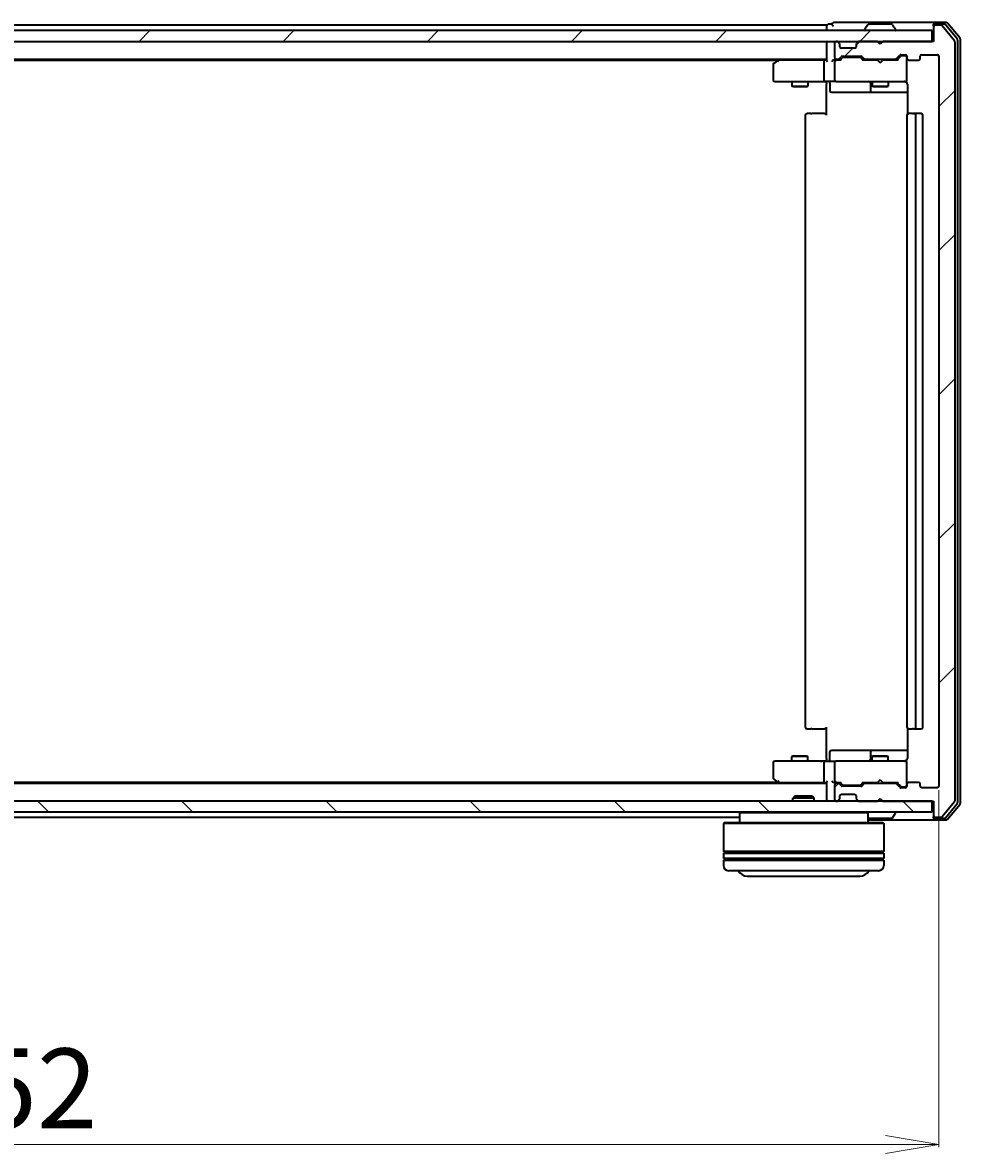
# Model space of a CAD drawing. Units: millimetres. Extents: x 7 to 7682, y 4 to 1690.
# Drawn here: x 1208 to 1383, y 125 to 336 of the extents above; entities that cross this region are included whole.
import ezdxf

# ---------------------------------------------------------------- set-up
doc = ezdxf.new("R2010")
doc.units = ezdxf.units.MM
doc.header["$LTSCALE"] = 0.5
doc.layers.get('Defpoints').update_dxf_attribs({"lineweight": 25})
for name, color, linetype, lineweight in [('Dimension (ISO)', 7, 'Continuous', 18), ('Hatch (ISO)', 1, 'Continuous', 18), ('Visible (ISO)', 7, 'Continuous', 35)]:
    doc.layers.add(name, color=color, linetype=linetype, lineweight=lineweight)
doc.styles.add('Note Text (TK)', font='MS PGothic.ttf')
doc.dimstyles.new('Default - Method 1b (TK)', dxfattribs={"dimscale": 0.5, "dimtxt": 2.5, "dimasz": 2.5, "dimexe": 1, "dimexo": 1.5, "dimgap": 1, "dimtad": 1, "dimdsep": 46, "dimtxsty": 'Note Text (TK)', "dimblk": 'OPEN', "dimcen": 0.09, "dimdle": 5, "dimclrd": 100, "dimclre": 100, "dimclrt": 7, "dimadec": 1, "dimazin": 1, "dimtfac": 1, "dimtmove": 0, "dimatfit": 3, "dimldrblk": 'OPEN', "dimfxl": 1, "dimtolj": 1, "dimlwd": -1, "dimlwe": -1, "dimarcsym": 0})
pattern_1 = [(45, (125.75, -44), (-13.47038, 13.47038), [])]

# ---------------------------------------------------------------- blocks, each defined once
blk = doc.blocks.new('_Open')
at = {"color": 0, "linetype": 'ByBlock', "lineweight": -2}
for p, q in [((-1, 0.167), (0, 0)), ((-1, -0.167), (0, 0)), ((0, 0), (-1, 0))]:
    blk.add_line(p, q, dxfattribs=at)
blk = doc.blocks.new('*D37')
at = {"layer": 'Defpoints', "color": 0}
for p in [(1027.47, 193.63), (1379.47, 193.63), (1379.47, 126.67)]:
    blk.add_point(p, dxfattribs=at)
at = {"layer": 'Dimension (ISO)', "color": 100}
for p, q in [((1027.47, 192.88), (1027.47, 126.17)), ((1379.47, 192.88), (1379.47, 126.17)), ((1037.47, 126.67), (1369.47, 126.67))]:
    blk.add_line(p, q, dxfattribs=at)
at = {"layer": 'Dimension (ISO)', "color": 100, "xscale": 10, "yscale": 10, "zscale": 10, "rotation": 180}
blk.add_blockref('_Open', (1027.47, 126.67), dxfattribs=at)
at = {"layer": 'Dimension (ISO)', "color": 100, "xscale": 10, "yscale": 10, "zscale": 10}
blk.add_blockref('_Open', (1379.47, 126.67), dxfattribs=at)
at = {"layer": 'Dimension (ISO)', "color": 7, "insert": (1188.27, 137.14), "char_height": 1.25, "attachment_point": 4, "style": 'Note Text (TK)'}
blk.add_mtext('\\A1;\\fMS PGothic|b0|i0;{\\H14.9400;352}', dxfattribs=at)

msp = doc.modelspace()

# ---------------------------------------------------------------- hatches: boundary and pattern name
at = {"layer": 'Hatch (ISO)'}
h = msp.add_hatch(dxfattribs=at)
h.set_pattern_fill('ANSI31', color=256, scale=152.4, style=0)
h.set_pattern_definition(pattern_1)
h.paths.add_polyline_path([(1378.1683, 332.8307), (1378.1683, 334.8307), (1028.7683, 334.8307), (1028.7683, 332.8307)])
h = msp.add_hatch(dxfattribs=at)
h.set_pattern_fill('ANSI31', color=256, scale=152.4, style=0)
h.set_pattern_definition(pattern_1)
edge = h.paths.add_edge_path()
edge.add_ellipse((1378.7683, 335.5307), major_axis=(-0.3, 0), ratio=1, start_angle=270, end_angle=360)
edge.add_line((1378.4683, 335.5307), (1378.4683, 332.8307))
edge.add_line((1378.4683, 332.8307), (1368.9683, 332.8307))
edge.add_line((1368.9683, 332.8307), (1368.4683, 332.3307))
edge.add_line((1368.4683, 332.3307), (1367.9683, 332.8307))
edge.add_line((1367.9683, 332.8307), (1364.5926, 332.8307))
edge.add_ellipse((1364.5926, 332.5307), major_axis=(-0.3, 0), ratio=1, start_angle=270, end_angle=315)
edge.add_line((1364.3805, 332.7429), (1364.0562, 332.4186))
edge.add_ellipse((1364.2683, 332.2065), major_axis=(-0.2121, -0.2121), ratio=1, start_angle=270, end_angle=315)
edge.add_line((1363.9683, 332.2065), (1363.9683, 331.8307))
edge.add_ellipse((1363.6683, 331.8307), major_axis=(0, -0.3), ratio=1, start_angle=0, end_angle=90, ccw=False)
edge.add_line((1363.6683, 331.5307), (1361.2683, 331.5307))
edge.add_ellipse((1361.2683, 331.8307), major_axis=(-0.3, 0), ratio=1, start_angle=0, end_angle=90, ccw=False)
edge.add_line((1360.9683, 331.8307), (1360.9683, 332.2065))
edge.add_ellipse((1360.6683, 332.2065), major_axis=(0, 0.3), ratio=1, start_angle=270, end_angle=315)
edge.add_line((1360.8805, 332.4186), (1360.5562, 332.7429))
edge.add_ellipse((1360.3441, 332.5307), major_axis=(-0.2121, 0.2121), ratio=1, start_angle=270, end_angle=315)
edge.add_line((1360.3441, 332.8307), (1360.2683, 332.8307))
edge.add_ellipse((1360.2683, 332.5307), major_axis=(-0.3, 0), ratio=1, start_angle=270, end_angle=360)
edge.add_line((1359.9683, 332.5307), (1359.9683, 329.8307))
edge.add_ellipse((1360.2683, 329.8307), major_axis=(0, -0.3), ratio=1, start_angle=270, end_angle=360)
edge.add_line((1360.2683, 329.5307), (1360.6441, 329.5307))
edge.add_ellipse((1360.6441, 329.8307), major_axis=(0.3, 0), ratio=1, start_angle=270, end_angle=315)
edge.add_line((1360.8562, 329.6186), (1361.1805, 329.9429))
edge.add_ellipse((1361.3926, 329.7307), major_axis=(0.2121, 0.2121), ratio=1, start_angle=45, end_angle=90, ccw=False)
edge.add_line((1361.3926, 330.0307), (1364.8941, 330.0307))
edge.add_ellipse((1364.8941, 329.7307), major_axis=(0.3, 0), ratio=1, start_angle=45, end_angle=90, ccw=False)
edge.add_line((1365.1062, 329.9429), (1365.4305, 329.6186))
edge.add_ellipse((1365.6426, 329.8307), major_axis=(0.2121, -0.2121), ratio=1, start_angle=270, end_angle=315)
edge.add_line((1365.6426, 329.5307), (1371.2941, 329.5307))
edge.add_ellipse((1371.2941, 329.8307), major_axis=(0.3, 0), ratio=1, start_angle=270, end_angle=315)
edge.add_line((1371.5062, 329.6186), (1372.1305, 330.2429))
edge.add_ellipse((1372.3426, 330.0307), major_axis=(0.2121, 0.2121), ratio=1, start_angle=45, end_angle=90, ccw=False)
edge.add_line((1372.3426, 330.3307), (1373.1683, 330.3307))
edge.add_ellipse((1373.1683, 330.0307), major_axis=(0.3, 0), ratio=1, start_angle=0, end_angle=90, ccw=False)
edge.add_line((1373.4683, 330.0307), (1373.4683, 329.6307))
edge.add_ellipse((1373.7683, 329.6307), major_axis=(0, -0.3), ratio=1, start_angle=270, end_angle=360)
edge.add_line((1373.7683, 329.3307), (1375.6683, 329.3307))
edge.add_ellipse((1375.6683, 329.6307), major_axis=(0.3, 0), ratio=1, start_angle=270, end_angle=360)
edge.add_line((1375.9683, 329.6307), (1375.9683, 330.0307))
edge.add_ellipse((1376.2683, 330.0307), major_axis=(0, 0.3), ratio=1, start_angle=0, end_angle=90, ccw=False)
edge.add_line((1376.2683, 330.3307), (1379.1683, 330.3307))
edge.add_ellipse((1379.1683, 330.0307), major_axis=(0.3, 0), ratio=1, start_angle=0, end_angle=90, ccw=False)
edge.add_line((1379.4683, 330.0307), (1379.4683, 193.6307))
edge.add_ellipse((1379.1683, 193.6307), major_axis=(0, -0.3), ratio=1, start_angle=0, end_angle=90, ccw=False)
edge.add_line((1379.1683, 193.3307), (1376.2683, 193.3307))
edge.add_ellipse((1376.2683, 193.6307), major_axis=(-0.3, 0), ratio=1, start_angle=0, end_angle=90, ccw=False)
edge.add_line((1375.9683, 193.6307), (1375.9683, 194.0307))
edge.add_ellipse((1375.6683, 194.0307), major_axis=(0, 0.3), ratio=1, start_angle=270, end_angle=360)
edge.add_line((1375.6683, 194.3307), (1373.7683, 194.3307))
edge.add_ellipse((1373.7683, 194.0307), major_axis=(-0.3, 0), ratio=1, start_angle=270, end_angle=360)
edge.add_line((1373.4683, 194.0307), (1373.4683, 193.6307))
edge.add_ellipse((1373.1683, 193.6307), major_axis=(0, -0.3), ratio=1, start_angle=0, end_angle=90, ccw=False)
edge.add_line((1373.1683, 193.3307), (1372.3426, 193.3307))
edge.add_ellipse((1372.3426, 193.6307), major_axis=(-0.3, 0), ratio=1, start_angle=45, end_angle=90, ccw=False)
edge.add_line((1372.1305, 193.4186), (1371.5062, 194.0429))
edge.add_ellipse((1371.2941, 193.8307), major_axis=(-0.2121, 0.2121), ratio=1, start_angle=270, end_angle=315)
edge.add_line((1371.2941, 194.1307), (1365.6426, 194.1307))
edge.add_ellipse((1365.6426, 193.8307), major_axis=(-0.3, 0), ratio=1, start_angle=270, end_angle=315)
edge.add_line((1365.4305, 194.0429), (1365.1062, 193.7186))
edge.add_ellipse((1364.8941, 193.9307), major_axis=(-0.2121, -0.2121), ratio=1, start_angle=45, end_angle=90, ccw=False)
edge.add_line((1364.8941, 193.6307), (1361.3926, 193.6307))
edge.add_ellipse((1361.3926, 193.9307), major_axis=(-0.3, 0), ratio=1, start_angle=45, end_angle=90, ccw=False)
edge.add_line((1361.1805, 193.7186), (1360.8562, 194.0429))
edge.add_ellipse((1360.6441, 193.8307), major_axis=(-0.2121, 0.2121), ratio=1, start_angle=270, end_angle=315)
edge.add_line((1360.6441, 194.1307), (1360.2683, 194.1307))
edge.add_ellipse((1360.2683, 193.8307), major_axis=(-0.3, 0), ratio=1, start_angle=270, end_angle=360)
edge.add_line((1359.9683, 193.8307), (1359.9683, 191.1307))
edge.add_ellipse((1360.2683, 191.1307), major_axis=(0, -0.3), ratio=1, start_angle=270, end_angle=360)
edge.add_line((1360.2683, 190.8307), (1360.3441, 190.8307))
edge.add_ellipse((1360.3441, 191.1307), major_axis=(0.3, 0), ratio=1, start_angle=270, end_angle=315)
edge.add_line((1360.5562, 190.9186), (1360.8805, 191.2429))
edge.add_ellipse((1360.6683, 191.455), major_axis=(0.2121, 0.2121), ratio=1, start_angle=270, end_angle=315)
edge.add_line((1360.9683, 191.455), (1360.9683, 191.8307))
edge.add_ellipse((1361.2683, 191.8307), major_axis=(0, 0.3), ratio=1, start_angle=0, end_angle=90, ccw=False)
edge.add_line((1361.2683, 192.1307), (1363.6683, 192.1307))
edge.add_ellipse((1363.6683, 191.8307), major_axis=(0.3, 0), ratio=1, start_angle=0, end_angle=90, ccw=False)
edge.add_line((1363.9683, 191.8307), (1363.9683, 191.455))
edge.add_ellipse((1364.2683, 191.455), major_axis=(0, -0.3), ratio=1, start_angle=270, end_angle=315)
edge.add_line((1364.0562, 191.2429), (1364.3805, 190.9186))
edge.add_ellipse((1364.5926, 191.1307), major_axis=(0.2121, -0.2121), ratio=1, start_angle=270, end_angle=315)
edge.add_line((1364.5926, 190.8307), (1367.9683, 190.8307))
edge.add_line((1367.9683, 190.8307), (1368.4683, 191.3307))
edge.add_line((1368.4683, 191.3307), (1368.9683, 190.8307))
edge.add_line((1368.9683, 190.8307), (1378.4683, 190.8307))
edge.add_line((1378.4683, 190.8307), (1378.4683, 188.1307))
edge.add_ellipse((1378.7683, 188.1307), major_axis=(0, -0.3), ratio=1, start_angle=270, end_angle=360)
edge.add_line((1378.7683, 187.8307), (1379.8278, 187.8307))
edge.add_ellipse((1379.8278, 188.1307), major_axis=(0.3, 0), ratio=1, start_angle=270, end_angle=320.194429)
edge.add_line((1380.0583, 187.9387), (1382.3988, 190.7473))
edge.add_ellipse((1382.1683, 190.9394), major_axis=(0.1921, 0.2305), ratio=1, start_angle=270, end_angle=309.805571)
edge.add_line((1382.4683, 190.9394), (1382.4683, 332.7221))
edge.add_ellipse((1382.1683, 332.7221), major_axis=(0, 0.3), ratio=1, start_angle=270, end_angle=309.805571)
edge.add_line((1382.3988, 332.9142), (1380.0583, 335.7228))
edge.add_ellipse((1379.8278, 335.5307), major_axis=(-0.1921, 0.2305), ratio=1, start_angle=270, end_angle=320.194429)
edge.add_line((1379.8278, 335.8307), (1378.7683, 335.8307))
h = msp.add_hatch(dxfattribs=at)
h.set_pattern_fill('ANSI31', color=256, scale=152.4, angle=90.00021, style=0)
h.set_pattern_definition([(135.0002, (125.75, -44), (-13.47033, -13.47043), [])])
h.paths.add_polyline_path([(1378.1683, 188.8307), (1378.1683, 190.8307), (1028.7683, 190.8307), (1028.7683, 188.8307)])

# ---------------------------------------------------------------- linework, layer by layer
at = {"layer": 'Visible (ISO)'}
for p, q in [((1359.4683, 336.0307), (1358.7683, 336.0307)), ((1363.4683, 336.3307), (1359.7683, 336.3307)), ((1378.7683, 336.3307), (1363.4683, 336.3307)), ((1370.6098, 336.0307), (1366.3269, 336.0307)), ((1378.4683, 335.7307), (1378.4683, 336.0307)), ((1380.8278, 336.3307), (1378.7683, 336.3307)), ((1380.427, 336.0307), (1378.7683, 336.0307)), ((1383.3988, 333.4142), (1381.0583, 336.2228)), ((1378.1683, 334.8307), (1028.7683, 334.8307)), ((1358.4683, 335.8307), (1048.4683, 335.8307)), ((1358.4683, 335.8307), (1358.4683, 335.5307)), ((1358.4683, 335.5307), (1358.4683, 334.8307)), ((1365.5683, 334.9307), (1365.5683, 334.9715)), ((1366.1592, 335.9397), (1365.6007, 335.0805)), ((1370.7775, 335.9397), (1371.336, 335.0805)), ((1371.3683, 334.9307), (1371.3683, 334.9715)), ((1378.1683, 332.8307), (1378.1683, 334.8307)), ((1378.4683, 335.7307), (1378.4683, 335.5307)), ((1378.4683, 335.5307), (1378.4683, 332.8307)), ((1379.8278, 335.8307), (1378.7683, 335.8307)), ((1382.3988, 332.9142), (1380.0583, 335.7228)), ((1382.8988, 333.2332), (1380.6574, 335.9228)), ((1028.7683, 332.8307), (1378.1683, 332.8307)), ((1358.4683, 332.8307), (1358.4683, 332.5307)), ((1358.4683, 332.5307), (1358.4683, 329.2429)), ((1359.9683, 332.5307), (1359.9683, 329.8307)), ((1360.3441, 332.8307), (1360.2683, 332.8307)), ((1360.8805, 332.4186), (1360.5562, 332.7429)), ((1360.9009, 332.3982), (1360.8805, 332.4186)), ((1360.9683, 331.8307), (1360.9683, 332.2065)), ((1363.9683, 332.2065), (1363.9683, 331.8307)), ((1364.0562, 332.4186), (1364.0358, 332.3982)), ((1364.3805, 332.7429), (1364.0562, 332.4186)), ((1367.9683, 332.8307), (1364.5926, 332.8307)), ((1368.4683, 332.3307), (1367.9683, 332.8307)), ((1368.9683, 332.8307), (1368.4683, 332.3307)), ((1378.4683, 332.8307), (1368.9683, 332.8307)), ((1382.4683, 190.9394), (1382.4683, 332.7221)), ((1382.9683, 190.6204), (1382.9683, 333.0411)), ((1383.4683, 190.4394), (1383.4683, 333.2221)), ((1360.8562, 329.6186), (1361.1805, 329.9429)), ((1360.9683, 329.3307), (1361.3805, 329.7429)), ((1363.6683, 331.5307), (1361.2683, 331.5307)), ((1361.3926, 330.0307), (1364.8941, 330.0307)), ((1361.7361, 329.8307), (1361.5926, 329.8307)), ((1364.5506, 329.8307), (1361.7361, 329.8307)), ((1364.694, 329.8307), (1364.5506, 329.8307)), ((1364.9062, 329.7429), (1365.3183, 329.3307)), ((1365.1062, 329.9429), (1365.4305, 329.6186)), ((1371.5062, 329.6186), (1372.1305, 330.2429)), ((1371.6183, 329.3307), (1372.3305, 330.0429)), ((1372.3426, 330.3307), (1373.1683, 330.3307)), ((1372.6791, 330.1307), (1372.5426, 330.1307)), ((1373.1683, 330.1307), (1372.6791, 330.1307)), ((1373.4683, 330.0307), (1373.4683, 329.6307)), ((1375.9683, 329.6307), (1375.9683, 330.0307)), ((1376.2683, 330.3307), (1379.1683, 330.3307)), ((1379.4683, 330.0307), (1379.4683, 193.6307)), ((1048.4683, 329.5307), (1358.4683, 329.5307)), ((1057.535, 329.3307), (1349.4017, 329.3307)), ((1348.4683, 328.4807), (1348.4683, 325.6307)), ((1349.3217, 329.2707), (1348.5883, 328.7207)), ((1349.6683, 329.5307), (1349.3217, 329.2707)), ((1349.5317, 329.0307), (1349.3761, 329.1864)), ((1358.0926, 329.3307), (1349.5017, 329.3307)), ((1357.9683, 329.0307), (1357.9683, 325.6307)), ((1358.4683, 329.3307), (1358.0926, 329.3307)), ((1360.2683, 329.3307), (1359.8926, 329.3307)), ((1359.9683, 329.0307), (1359.9683, 325.6307)), ((1360.2683, 329.5307), (1360.6441, 329.5307)), ((1361.1444, 329.3307), (1360.2683, 329.3307)), ((1367.9683, 329.3307), (1365.1422, 329.3307)), ((1365.6426, 329.5307), (1371.2941, 329.5307)), ((1366.9683, 329.5307), (1366.9683, 329.3307)), ((1368.0283, 329.2707), (1367.9683, 329.3307)), ((1368.4683, 328.8307), (1368.0283, 329.2707)), ((1368.4683, 328.8307), (1368.9083, 329.2707)), ((1368.9683, 329.3307), (1368.9083, 329.2707)), ((1371.7944, 329.3307), (1368.9683, 329.3307)), ((1369.9683, 329.5307), (1369.9683, 329.3307)), ((1373.4683, 325.6307), (1373.4683, 329.6307)), ((1373.7683, 329.3307), (1375.6683, 329.3307)), ((1373.4683, 325.6074), (1373.4683, 325.6307)), ((1348.7683, 325.3307), (1349.5317, 325.3307)), ((1349.5317, 325.3307), (1358.0926, 325.3307)), ((1351.9683, 325.3307), (1351.9683, 324.4807)), ((1351.9683, 324.4807), (1354.9683, 324.4807)), ((1352.2751, 324.3274), (1351.9683, 324.4807)), ((1354.6616, 324.3274), (1352.2751, 324.3274)), ((1354.6616, 324.3274), (1354.9683, 324.4807)), ((1354.9683, 325.3307), (1354.9683, 324.4807)), ((1360.2683, 325.3307), (1358.0926, 325.3307)), ((1358.4683, 325.1057), (1358.4683, 325.323)), ((1358.4683, 325.1057), (1358.4683, 324.8307)), ((1358.4683, 319.0307), (1358.4683, 324.8307)), ((1359.0697, 325.0307), (1359.0697, 323.6307)), ((1359.3697, 323.3307), (1363.2993, 323.3307)), ((1360.2683, 325.3307), (1361.0866, 325.3307)), ((1361.0866, 325.3307), (1372.2829, 325.3307)), ((1363.2993, 323.3307), (1366.9738, 323.3307)), ((1366.6738, 325.0307), (1366.6738, 323.6307)), ((1366.9683, 325.3307), (1366.9683, 324.4807)), ((1366.9683, 324.4807), (1369.9683, 324.4807)), ((1367.2751, 324.3274), (1366.9683, 324.4807)), ((1366.9738, 323.3307), (1367.1454, 323.3307)), ((1367.1454, 323.3307), (1373.5582, 323.3307)), ((1369.6616, 324.3274), (1367.2751, 324.3274)), ((1369.6616, 324.3274), (1369.9683, 324.4807)), ((1369.9683, 325.3307), (1369.9683, 324.4807)), ((1372.2829, 325.3307), (1373.1683, 325.3307)), ((1373.5582, 324.8307), (1373.5582, 319.2448)), ((1354.7683, 319.3307), (1354.8269, 319.3307)), ((1355.534, 319.3307), (1354.8269, 319.3307)), ((1355.534, 319.3307), (1355.6755, 319.3307)), ((1358.0541, 319.3307), (1355.6755, 319.3307)), ((1358.0541, 319.3307), (1358.4683, 319.3307)), ((1373.7683, 319.3307), (1373.8269, 319.3307)), ((1374.534, 319.3307), (1373.8269, 319.3307)), ((1374.534, 319.3307), (1374.6755, 319.3307)), ((1374.8683, 319.3307), (1374.6755, 319.3307)), ((1376.1683, 319.3307), (1374.8683, 319.3307)), ((1354.4683, 319.0307), (1354.4683, 204.6307)), ((1373.4683, 319.0307), (1373.4683, 204.6307)), ((1375.1683, 204.6307), (1375.1683, 319.0307)), ((1376.4683, 204.6307), (1376.4683, 319.0307)), ((1354.8269, 204.3307), (1354.7683, 204.3307)), ((1354.8269, 204.3307), (1355.534, 204.3307)), ((1355.6755, 204.3307), (1355.534, 204.3307)), ((1355.6755, 204.3307), (1358.0541, 204.3307)), ((1358.4683, 204.3307), (1358.0541, 204.3307)), ((1358.4683, 198.8307), (1358.4683, 204.6307)), ((1373.5582, 204.4167), (1373.5582, 198.8307)), ((1373.8269, 204.3307), (1373.7683, 204.3307)), ((1373.8269, 204.3307), (1374.534, 204.3307)), ((1374.6755, 204.3307), (1374.534, 204.3307)), ((1374.6755, 204.3307), (1374.8683, 204.3307)), ((1374.8683, 204.3307), (1376.1683, 204.3307)), ((1352.2751, 199.3341), (1351.9683, 199.1807)), ((1354.9683, 199.1807), (1351.9683, 199.1807)), ((1351.9683, 198.3307), (1351.9683, 199.1807)), ((1352.2751, 199.3341), (1354.6616, 199.3341)), ((1354.6616, 199.3341), (1354.9683, 199.1807)), ((1354.9683, 198.3307), (1354.9683, 199.1807)), ((1358.4683, 198.8307), (1358.4683, 198.5558)), ((1359.0697, 198.6307), (1359.0697, 200.0307)), ((1363.2993, 200.3307), (1359.3697, 200.3307)), ((1366.9738, 200.3307), (1363.2993, 200.3307)), ((1366.6738, 200.0307), (1366.6738, 198.6307)), ((1367.2751, 199.3341), (1366.9683, 199.1807)), ((1369.9683, 199.1807), (1366.9683, 199.1807)), ((1366.9683, 198.3307), (1366.9683, 199.1807)), ((1367.1454, 200.3307), (1366.9738, 200.3307)), ((1373.5582, 200.3307), (1367.1454, 200.3307)), ((1367.2751, 199.3341), (1369.6616, 199.3341)), ((1369.6616, 199.3341), (1369.9683, 199.1807)), ((1369.9683, 198.3307), (1369.9683, 199.1807)), ((1348.4683, 198.0307), (1348.4683, 195.1807)), ((1349.5317, 198.3307), (1348.7683, 198.3307)), ((1358.0926, 198.3307), (1349.5317, 198.3307)), ((1357.9683, 198.0307), (1357.9683, 194.6307)), ((1358.0926, 198.3307), (1360.2683, 198.3307)), ((1358.4683, 198.3385), (1358.4683, 198.5558)), ((1359.9683, 198.0307), (1359.9683, 194.6307)), ((1361.0866, 198.3307), (1360.2683, 198.3307)), ((1372.2829, 198.3307), (1361.0866, 198.3307)), ((1373.1683, 198.3307), (1372.2829, 198.3307)), ((1373.4683, 198.0307), (1373.4683, 198.0541)), ((1373.4683, 194.0307), (1373.4683, 198.0307)), ((1348.5883, 194.9407), (1349.3217, 194.3907)), ((1349.5317, 194.6307), (1349.3761, 194.4751)), ((1358.4683, 194.4186), (1358.4683, 191.1307)), ((1368.4683, 194.8307), (1368.0283, 194.3907)), ((1368.4683, 194.8307), (1368.9083, 194.3907)), ((1358.4683, 194.1307), (1048.4683, 194.1307)), ((1349.4017, 194.3307), (1057.535, 194.3307)), ((1349.3217, 194.3907), (1349.6683, 194.1307)), ((1349.5017, 194.3307), (1358.0926, 194.3307)), ((1358.0926, 194.3307), (1358.4683, 194.3307)), ((1359.8926, 194.3307), (1360.2683, 194.3307)), ((1359.9683, 193.8307), (1359.9683, 191.1307)), ((1360.2683, 194.3307), (1361.1444, 194.3307)), ((1360.6441, 194.1307), (1360.2683, 194.1307)), ((1361.1805, 193.7186), (1360.8562, 194.0429)), ((1361.3805, 193.9186), (1360.9683, 194.3307)), ((1364.8941, 193.6307), (1361.3926, 193.6307)), ((1361.5926, 193.8307), (1361.7361, 193.8307)), ((1361.7361, 193.8307), (1364.5506, 193.8307)), ((1364.5506, 193.8307), (1364.694, 193.8307)), ((1364.9062, 193.9186), (1365.3183, 194.3307)), ((1365.4305, 194.0429), (1365.1062, 193.7186)), ((1365.1422, 194.3307), (1367.9683, 194.3307)), ((1371.2941, 194.1307), (1365.6426, 194.1307)), ((1366.9683, 194.1307), (1366.9683, 194.3307)), ((1367.9683, 194.3307), (1368.0283, 194.3907)), ((1368.9083, 194.3907), (1368.9683, 194.3307)), ((1368.9683, 194.3307), (1371.7944, 194.3307)), ((1369.9683, 194.1307), (1369.9683, 194.3307)), ((1372.1305, 193.4186), (1371.5062, 194.0429)), ((1371.6183, 194.3307), (1372.3305, 193.6186)), ((1373.1683, 193.3307), (1372.3426, 193.3307)), ((1372.5426, 193.5307), (1372.6791, 193.5307)), ((1372.6791, 193.5307), (1373.1683, 193.5307)), ((1373.4683, 194.0307), (1373.4683, 193.6307)), ((1375.6683, 194.3307), (1373.7683, 194.3307)), ((1375.9683, 193.6307), (1375.9683, 194.0307)), ((1379.1683, 193.3307), (1376.2683, 193.3307)), ((1378.1683, 190.8307), (1028.7683, 190.8307)), ((1352.5978, 191.8307), (1352.1683, 191.4012)), ((1356.1683, 191.4012), (1352.1683, 191.4012)), ((1352.1683, 190.8307), (1352.1683, 191.4012)), ((1352.5978, 191.8307), (1355.7389, 191.8307)), ((1355.7389, 191.8307), (1356.1683, 191.4012)), ((1356.1683, 190.8307), (1356.1683, 191.4012)), ((1358.4683, 191.1307), (1358.4683, 190.8307)), ((1360.2683, 190.8307), (1360.3441, 190.8307)), ((1360.5562, 190.9186), (1360.8805, 191.2429)), ((1360.8805, 191.2429), (1360.9009, 191.2633)), ((1360.9683, 191.455), (1360.9683, 191.8307)), ((1361.2683, 192.1307), (1363.6683, 192.1307)), ((1363.9683, 191.8307), (1363.9683, 191.455)), ((1364.0358, 191.2633), (1364.0562, 191.2429)), ((1364.0562, 191.2429), (1364.3805, 190.9186)), ((1364.5926, 190.8307), (1367.9683, 190.8307)), ((1367.9683, 190.8307), (1368.4683, 191.3307)), ((1368.4683, 191.3307), (1368.9683, 190.8307)), ((1368.9683, 190.8307), (1378.4683, 190.8307)), ((1378.1683, 188.8307), (1378.1683, 190.8307)), ((1378.4683, 190.8307), (1378.4683, 188.1307)), ((1380.0583, 187.9387), (1382.3988, 190.7473)), ((1380.6574, 187.7387), (1382.8988, 190.4283)), ((1381.0583, 187.4387), (1383.3988, 190.2473)), ((1028.7683, 188.8307), (1378.1683, 188.8307)), ((1342.3683, 188.8307), (1342.1683, 188.6307)), ((1366.1683, 188.6307), (1342.1683, 188.6307)), ((1342.1683, 188.6307), (1342.1683, 186.8307)), ((1365.9683, 188.8307), (1366.1683, 188.6307)), ((1366.1683, 188.6307), (1366.1683, 186.8307)), ((1370.7775, 187.7217), (1371.336, 188.581)), ((1371.3683, 188.7307), (1371.3683, 188.69)), ((1378.4683, 188.1307), (1378.4683, 187.9307)), ((1064.7683, 187.8307), (1342.1683, 187.8307)), ((1339.3683, 186.8307), (1339.1683, 186.6307)), ((1369.1683, 186.6307), (1339.1683, 186.6307)), ((1339.1683, 186.6307), (1339.1683, 181.4307)), ((1339.3683, 186.8307), (1368.9683, 186.8307)), ((1366.1683, 187.3307), (1378.7683, 187.3307)), ((1366.3269, 187.6307), (1370.6098, 187.6307)), ((1368.9683, 186.8307), (1369.1683, 186.6307)), ((1369.1683, 186.6307), (1369.1683, 181.4307)), ((1378.4683, 187.6307), (1378.4683, 187.9307)), ((1378.7683, 187.8307), (1379.8278, 187.8307)), ((1378.7683, 187.6307), (1380.427, 187.6307)), ((1378.7683, 187.3307), (1380.8278, 187.3307)), ((1369.1683, 181.4307), (1339.1683, 181.4307)), ((1339.1683, 181.1307), (1369.1683, 181.1307)), ((1339.1683, 181.1307), (1339.1683, 180.1307)), ((1369.1683, 180.1307), (1339.1683, 180.1307)), ((1339.1683, 179.8307), (1369.1683, 179.8307)), ((1339.1683, 179.8307), (1339.1683, 178.8307)), ((1339.3683, 181.1307), (1339.3683, 181.4307)), ((1339.3683, 179.8307), (1339.3683, 180.1307)), ((1368.9683, 181.1307), (1368.9683, 181.4307)), ((1368.9683, 179.8307), (1368.9683, 180.1307)), ((1369.1683, 181.1307), (1369.1683, 180.1307)), ((1369.1683, 179.8307), (1369.1683, 178.8307)), ((1368.1683, 177.8307), (1340.1683, 177.8307)), ((1343.6683, 176.8307), (1364.6683, 176.8307))]:
    msp.add_line(p, q, dxfattribs=at)
for centre, radius, start, end in [((1358.7683, 335.7307), 0.3, 90, 180), ((1359.7683, 336.0307), 0.3, 90, 180), ((1359.7683, 336.0307), 0.3, 180, 270), ((1366.3269, 335.8307), 0.2, 90, 146.976132), ((1370.6098, 335.8307), 0.2, 33.023868, 90), ((1378.7683, 336.0307), 0.3, 90, 180), ((1378.7683, 335.7307), 0.3, 90, 180), ((1380.427, 335.7307), 0.3, 39.805571, 90), ((1380.8278, 336.0307), 0.3, 39.805571, 90), ((1365.7683, 334.9715), 0.2, 146.976132, 180), ((1365.6683, 334.9307), 0.1, 180, 270), ((1371.2683, 334.9307), 0.1, 270, 0), ((1371.1683, 334.9715), 0.2, 0, 33.023868), ((1378.7683, 335.5307), 0.3, 90, 180), ((1379.8278, 335.5307), 0.3, 39.805571, 90), ((1358.7683, 332.5307), 0.3, 90, 180), ((1360.2683, 332.5307), 0.3, 90, 180), ((1360.3441, 332.5307), 0.3, 45, 90), ((1360.6683, 332.2065), 0.3, 0, 45), ((1361.2683, 331.8307), 0.3, 180, 270), ((1363.6683, 331.8307), 0.3, 270, 0), ((1364.2683, 332.2065), 0.3, 135, 180), ((1364.5926, 332.5307), 0.3, 90, 135), ((1382.1683, 332.7221), 0.3, 0, 39.805571), ((1382.6683, 333.0411), 0.3, 0, 39.805571), ((1383.1683, 333.2221), 0.3, 0, 39.805571), ((1360.2683, 329.8307), 0.3, 180, 270), ((1361.3926, 329.7307), 0.3, 90, 135), ((1364.8941, 329.7307), 0.3, 45, 90), ((1372.3426, 330.0307), 0.3, 90, 135), ((1373.1683, 330.0307), 0.3, 0, 90), ((1373.1683, 329.8307), 0.3, 0, 90), ((1376.2683, 330.0307), 0.3, 90, 180), ((1379.1683, 330.0307), 0.3, 0, 90), ((1348.7683, 328.4807), 0.3, 126.869898, 180), ((1349.5017, 329.0307), 0.3, 113.437984, 126.869898), ((1349.5017, 329.0307), 0.3, 90, 113.437984), ((1360.2683, 329.0307), 0.3, 148.755545, 180), ((1360.2683, 329.0307), 0.3, 90, 113.437996), ((1360.6441, 329.8307), 0.3, 270, 315), ((1365.6426, 329.8307), 0.3, 225, 270), ((1371.2941, 329.8307), 0.3, 270, 315), ((1373.7683, 329.6307), 0.3, 180, 270), ((1375.6683, 329.6307), 0.3, 270, 0), ((1348.7683, 325.6307), 0.3, 180, 270), ((1360.2683, 325.6307), 0.3, 180, 270), ((1373.1683, 325.6053), 0.3, 255.522488, 0), ((1373.1683, 325.6307), 0.3, 270, 0), ((1358.7697, 325.0307), 0.3, 0, 90), ((1359.3697, 323.6307), 0.3, 180, 270), ((1366.3738, 325.0307), 0.3, 0, 90), ((1366.9738, 323.6307), 0.3, 180, 270), ((1372.9683, 324.8307), 0.5, 75.522488, 90), ((1354.7683, 319.0307), 0.3, 90, 180), ((1373.7683, 319.0307), 0.3, 90, 180), ((1374.8683, 319.0307), 0.3, 0, 90), ((1376.1683, 319.0307), 0.3, 0, 90), ((1354.7683, 204.6307), 0.3, 180, 270), ((1373.7683, 204.6307), 0.3, 180, 270), ((1374.8683, 204.6307), 0.3, 270, 0), ((1376.1683, 204.6307), 0.3, 270, 0), ((1359.3697, 200.0307), 0.3, 90, 180), ((1366.9738, 200.0307), 0.3, 90, 180), ((1348.7683, 198.0307), 0.3, 90, 180), ((1358.7697, 198.6307), 0.3, 270, 0), ((1360.2683, 198.0307), 0.3, 90, 180), ((1366.3738, 198.6307), 0.3, 270, 0), ((1372.9683, 198.8307), 0.5, 270, 284.477512), ((1373.1683, 198.0561), 0.3, 0, 104.477512), ((1373.1683, 198.0307), 0.3, 0, 90), ((1348.7683, 195.1807), 0.3, 180, 233.130102), ((1360.2683, 194.6307), 0.3, 180, 211.244455), ((1349.5017, 194.6307), 0.3, 233.130102, 246.562021), ((1349.5017, 194.6307), 0.3, 246.562004, 270), ((1360.2683, 193.8307), 0.3, 90, 180), ((1360.2683, 194.6307), 0.3, 246.562016, 270), ((1360.6441, 193.8307), 0.3, 45, 90), ((1361.3926, 193.9307), 0.3, 225, 270), ((1364.8941, 193.9307), 0.3, 270, 315), ((1365.6426, 193.8307), 0.3, 90, 135), ((1371.2941, 193.8307), 0.3, 45, 90), ((1372.3426, 193.6307), 0.3, 225, 270), ((1373.1683, 193.8307), 0.3, 270, 0), ((1373.1683, 193.6307), 0.3, 270, 0), ((1373.7683, 194.0307), 0.3, 90, 180), ((1375.6683, 194.0307), 0.3, 0, 90), ((1376.2683, 193.6307), 0.3, 180, 270), ((1379.1683, 193.6307), 0.3, 270, 0), ((1358.7683, 191.1307), 0.3, 180, 270), ((1360.2683, 191.1307), 0.3, 180, 270), ((1360.3441, 191.1307), 0.3, 270, 315), ((1360.6683, 191.455), 0.3, 315, 0), ((1361.2683, 191.8307), 0.3, 90, 180), ((1363.6683, 191.8307), 0.3, 0, 90), ((1364.2683, 191.455), 0.3, 180, 225), ((1364.5926, 191.1307), 0.3, 225, 270), ((1382.1683, 190.9394), 0.3, 320.194429, 0), ((1382.6683, 190.6204), 0.3, 320.194429, 0), ((1383.1683, 190.4394), 0.3, 320.194429, 0), ((1371.2683, 188.7307), 0.1, 0, 90), ((1371.1683, 188.69), 0.2, 326.976132, 0), ((1378.7683, 188.1307), 0.3, 180, 270), ((1366.3269, 187.8307), 0.2, 217.56276, 270), ((1370.6098, 187.8307), 0.2, 270, 326.976132), ((1378.7683, 187.9307), 0.3, 180, 270), ((1378.7683, 187.6307), 0.3, 180, 270), ((1379.8278, 188.1307), 0.3, 270, 320.194429), ((1380.427, 187.9307), 0.3, 270, 320.194429), ((1380.8278, 187.6307), 0.3, 270, 320.194429), ((1340.1683, 178.8307), 1, 180, 270), ((1343.6683, 178.8307), 2, 210, 270), ((1364.6683, 178.8307), 2, 270, 330), ((1368.1683, 178.8307), 1, 270, 0)]:
    msp.add_arc(centre, radius, start, end, dxfattribs=at)
for centre, major_axis, ratio, start_param, end_param in [((1361.5926, 329.5307), (-0.3, 0), 0.99985076, 4.71238898, 5.49786177), ((1364.694, 329.5307), (0.3, 0), 0.99985076, 0.78532354, 1.57079633), ((1372.5426, 329.8307), (-0.3, 0), 0.99985076, 4.71238898, 5.49786177), ((1349.5317, 329.0533), (0.2411, 0.4823), 0.37002441, 1.47901306, 1.75373989), ((1358.0926, 329.0307), (0, -0.3), 0.41421356, 3.14159265, 4.71238898), ((1358.7683, 329.0307), (0.2772, -0.2772), 0.41421356, 3.53429174, 4.3196899), ((1359.5926, 329.0307), (-0.2772, -0.2772), 0.41421356, 4.3196899, 5.10508806), ((1359.8926, 329.0307), (-0.4243, 0), 0.70710678, 4.71238898, 5.49778714), ((1360.2683, 329.0533), (-0.2515, 0.483), 0.33843751, 1.12161563, 1.39634246), ((1360.3006, 329.0307), (-0.6487, 0.2044), 0.33843751, 4.81863915, 5.05307036), ((1361.2476, 329.0307), (0.1246, -0.2958), 0.40041045, 2.33106693, 2.97456804), ((1365.0391, 329.0307), (-0.1246, -0.2958), 0.40041045, 3.30861727, 3.95211838), ((1371.8976, 329.0307), (0.1246, -0.2958), 0.40041045, 2.33106693, 2.97456804), ((1358.0926, 325.6307), (0, -0.3), 0.41421356, 4.71238898, 6.28318531), ((1358.0926, 198.0307), (0, -0.3), 0.41421356, 3.14159265, 4.71238898), ((1349.5317, 194.6082), (0.2411, -0.4823), 0.37002441, 4.52944541, 4.80417225), ((1358.0926, 194.6307), (0, -0.3), 0.41421356, 4.71238898, 6.28318531), ((1358.7683, 194.6307), (0.2772, 0.2772), 0.41421356, 1.96349541, 2.74889357), ((1359.5926, 194.6307), (-0.2772, 0.2772), 0.41421356, 1.17809725, 1.96349541), ((1359.8926, 194.6307), (-0.4243, 0), 0.70710678, 0.78539816, 1.57079633), ((1360.2683, 194.6082), (-0.2515, -0.483), 0.33843751, 4.88684285, 5.16156968), ((1360.3006, 194.6307), (-0.6487, -0.2044), 0.33843751, 1.23011504, 1.46454615), ((1361.2476, 194.6307), (0.1246, 0.2958), 0.40041045, 3.30861727, 3.95211838), ((1361.5926, 194.1307), (-0.3, 0), 0.99985076, 0.78532354, 1.57079633), ((1364.694, 194.1307), (0.3, 0), 0.99985076, 4.71238898, 5.49786177), ((1365.0391, 194.6307), (-0.1246, 0.2958), 0.40041045, 2.33106693, 2.97456804), ((1371.8976, 194.6307), (0.1246, 0.2958), 0.40041045, 3.30861727, 3.95211838), ((1372.5426, 193.8307), (-0.3, 0), 0.99985076, 0.78532354, 1.57079633)]:
    msp.add_ellipse(centre, major_axis=major_axis, ratio=ratio, start_param=start_param, end_param=end_param, dxfattribs=at)
for points, knots in [([(1349.3824, 329.306), (1349.3814, 329.3036), (1349.3805, 329.301), (1349.3752, 329.2838), (1349.3727, 329.2644), (1349.3723, 329.2272), (1349.3735, 329.2064), (1349.3761, 329.1864)], [0.3810312192, 0.3810312192, 0.3810312192, 0.3810312192, 0.382741903, 0.382741903, 0.3917616542, 0.3917616542, 0.3985536381, 0.3985536381, 0.3985536381, 0.3985536381]), ([(1360.149, 329.306), (1360.1428, 329.3033), (1360.1367, 329.3004), (1360.1042, 329.2836), (1360.075, 329.2621), (1360.0389, 329.2252), (1360.0235, 329.2056), (1360.0119, 329.1864)], [0.250886766, 0.250886766, 0.250886766, 0.250886766, 0.2528779694, 0.2528779694, 0.2619584182, 0.2619584182, 0.268388032, 0.268388032, 0.268388032, 0.268388032]), ([(1357.3058, 325.3307), (1357.3752, 325.3307), (1357.447, 325.3282), (1357.5954, 325.3213), (1357.672, 325.3169), (1357.8289, 325.3095), (1357.9094, 325.3067), (1358.0713, 325.3048), (1358.1527, 325.3057), (1358.313, 325.3108), (1358.3918, 325.3148), (1358.4683, 325.3188)], [0, 0, 0, 0, 0.022954349, 0.022954349, 0.045908698, 0.045908698, 0.068863048, 0.068863048, 0.091817397, 0.091817397, 0.114771746, 0.114771746, 0.114771746, 0.114771746]), ([(1373.1889, 325.306), (1373.2032, 325.3016), (1373.217, 325.2967), (1373.2907, 325.2672), (1373.3567, 325.2251), (1373.4263, 325.1586), (1373.4487, 325.1332), (1373.4683, 325.1057)], [0.0906267725, 0.0906267725, 0.0906267725, 0.0906267725, 0.0948543073, 0.0948543073, 0.1144259318, 0.1144259318, 0.1237212871, 0.1237212871, 0.1237212871, 0.1237212871]), ([(1373.5582, 324.8307), (1373.5582, 324.891), (1373.543, 324.9617), (1373.5059, 325.0463), (1373.4887, 325.0772), (1373.4683, 325.1057)], [0.1514440253, 0.1514440253, 0.1514440253, 0.1514440253, 0.1695183242, 0.1695183242, 0.1791667634, 0.1791667634, 0.1791667634, 0.1791667634]), ([(1373.4683, 198.5558), (1373.4887, 198.5843), (1373.5059, 198.6152), (1373.543, 198.6998), (1373.5582, 198.7705), (1373.5582, 198.8307)], [0.1237212871, 0.1237212871, 0.1237212871, 0.1237212871, 0.1333697264, 0.1333697264, 0.1514440253, 0.1514440253, 0.1514440253, 0.1514440253]), ([(1357.3058, 198.3307), (1357.3752, 198.3307), (1357.447, 198.3332), (1357.5954, 198.3402), (1357.672, 198.3446), (1357.8289, 198.352), (1357.9094, 198.3548), (1358.0713, 198.3567), (1358.1527, 198.3558), (1358.313, 198.3507), (1358.3918, 198.3467), (1358.4683, 198.3427)], [0, 0, 0, 0, 0.022954349, 0.022954349, 0.045908698, 0.045908698, 0.068863048, 0.068863048, 0.091817397, 0.091817397, 0.114771746, 0.114771746, 0.114771746, 0.114771746]), ([(1373.4683, 198.5558), (1373.4487, 198.5283), (1373.4263, 198.5028), (1373.3567, 198.4364), (1373.2907, 198.3943), (1373.217, 198.3648), (1373.2032, 198.3599), (1373.1889, 198.3555)], [-0.1237212871, -0.1237212871, -0.1237212871, -0.1237212871, -0.1144259318, -0.1144259318, -0.0948543073, -0.0948543073, -0.0906267725, -0.0906267725, -0.0906267725, -0.0906267725]), ([(1349.3824, 194.3555), (1349.3813, 194.3582), (1349.3803, 194.3611), (1349.3753, 194.3779), (1349.3725, 194.3993), (1349.3724, 194.4363), (1349.3736, 194.4559), (1349.3761, 194.4751)], [0.250886766, 0.250886766, 0.250886766, 0.250886766, 0.2528779694, 0.2528779694, 0.2619584182, 0.2619584182, 0.268388032, 0.268388032, 0.268388032, 0.268388032]), ([(1360.149, 194.3555), (1360.1435, 194.3579), (1360.138, 194.3605), (1360.1041, 194.3777), (1360.0778, 194.3971), (1360.0405, 194.4343), (1360.024, 194.4551), (1360.0119, 194.4751)], [0.3810312192, 0.3810312192, 0.3810312192, 0.3810312192, 0.382741903, 0.382741903, 0.3917616542, 0.3917616542, 0.3985536381, 0.3985536381, 0.3985536381, 0.3985536381])]:
    msp.add_open_spline(points, degree=3, knots=knots, dxfattribs=at)

# ---------------------------------------------------------------- dimensions: what is measured, and where the dimension line sits
at = {"layer": 'Dimension (ISO)', "color": 100}
dim = msp.add_linear_dim(base=(1379.4683, 126.6739), p1=(1027.4683, 193.6307), p2=(1379.4683, 193.6307), text='\\fMS PGothic|b0|i0;{\\H14.9400;<>}', dimstyle='Default - Method 1b (TK)', override={"dimasz": 20, "dimgap": 6, "dimdec": 0, "dimtol": 0, "dimlim": 0, "dimtp": 0, "dimtm": 0, "dimtdec": 0, "dimtofl": 0, "dimatfit": 1}, dxfattribs=at)
dim.commit()
dim.dimension.update_dxf_attribs({"geometry": '*D37', "text_midpoint": (1203.4683, 126.6739), "dimtype": 160})

doc.saveas('drawing.dxf')
